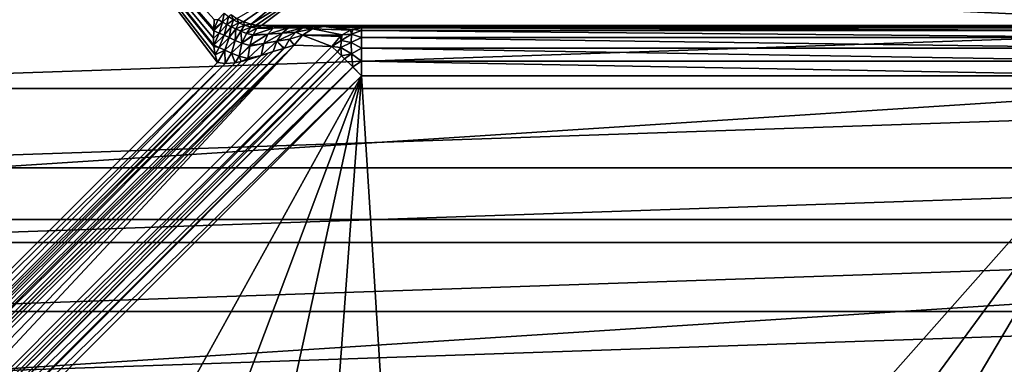
# Model space of a CAD drawing. Units: millimetres. Extents: x -77 to 77, y -110 to 96.
# Drawn here: x -8 to 3, y -38 to -35 of the extents above; entities that cross this region are included whole.
import ezdxf

# ---------------------------------------------------------------- set-up
doc = ezdxf.new("R2010")
doc.units = ezdxf.units.MM
doc.header["$LTSCALE"] = 65.185185
for name, color, linetype in [('151', 7, 'CONTINUOUS'), ('152', 7, 'CONTINUOUS'), ('153', 7, 'CONTINUOUS'), ('154', 7, 'CONTINUOUS'), ('163', 7, 'CONTINUOUS'), ('164', 7, 'CONTINUOUS'), ('241', 7, 'CONTINUOUS'), ('245', 7, 'CONTINUOUS'), ('246', 7, 'CONTINUOUS'), ('27', 7, 'CONTINUOUS'), ('46', 7, 'CONTINUOUS'), ('6', 7, 'CONTINUOUS'), ('8', 7, 'CONTINUOUS'), ('86', 7, 'CONTINUOUS'), ('91', 7, 'CONTINUOUS'), ('99', 7, 'CONTINUOUS')]:
    doc.layers.add(name, color=color, linetype=linetype)

msp = doc.modelspace()

# ---------------------------------------------------------------- linework, layer by layer
at = {"layer": '151', "color": 7, "linetype": 'CONTINUOUS', "true_color": 0xaaaaaa}
for points in [[(-4.405, -35.099, 111.933), (-4.349, -35.154, 112.037), (-10.461, -41.155, 111.985), (-4.405, -35.099, 111.933)], [(-10.461, -41.155, 111.985), (-4.349, -35.154, 112.037), (-10.405, -41.21, 112.089), (-10.461, -41.155, 111.985)], [(-4.349, -35.154, 112.037), (-4.306, -35.197, 112.089), (-10.405, -41.21, 112.089), (-4.349, -35.154, 112.037)], [(-10.405, -41.21, 112.089), (-4.306, -35.197, 112.089), (-10.402, -41.213, 112.093), (-10.405, -41.21, 112.089)], [(-10.402, -41.213, 112.093), (-4.306, -35.197, 112.089), (-10.331, -41.282, 112.169), (-10.402, -41.213, 112.093)], [(-4.306, -35.197, 112.089), (-4.275, -35.227, 112.117), (-10.331, -41.282, 112.169), (-4.306, -35.197, 112.089)], [(-10.331, -41.282, 112.169), (-4.275, -35.227, 112.117), (-10.325, -41.289, 112.174), (-10.331, -41.282, 112.169)], [(-4.275, -35.227, 112.117), (-4.191, -35.311, 112.168), (-10.325, -41.289, 112.174), (-4.275, -35.227, 112.117)], [(-10.325, -41.289, 112.174), (-4.191, -35.311, 112.168), (-10.246, -41.367, 112.22), (-10.325, -41.289, 112.174)], [(-4.191, -35.311, 112.168), (-4.19, -35.312, 112.168), (-10.246, -41.367, 112.22), (-4.191, -35.311, 112.168)], [(-10.246, -41.367, 112.22), (-4.19, -35.312, 112.168), (-10.235, -41.378, 112.224), (-10.246, -41.367, 112.22)], [(-4.19, -35.312, 112.168), (-4.099, -35.403, 112.186), (-10.235, -41.378, 112.224), (-4.19, -35.312, 112.168)], [(-4.099, -35.403, 112.186), (-10.155, -41.459, 112.237), (-10.235, -41.378, 112.224), (-4.099, -35.403, 112.186)]]:
    msp.add_3dface(points, dxfattribs=at)
at = {"layer": '152', "color": 7, "linetype": 'CONTINUOUS', "true_color": 0xaaaaaa}
for points in [[(-4.214, -34.932, 111.788), (-4.203, -34.972, 111.909), (-4.298, -34.98, 111.853), (-4.214, -34.932, 111.788)], [(-4.191, -34.923, 111.771), (-4.203, -34.972, 111.909), (-4.214, -34.932, 111.788), (-4.191, -34.923, 111.771)], [(-4.191, -34.923, 111.771), (-4.099, -34.935, 111.849), (-4.203, -34.972, 111.909), (-4.191, -34.923, 111.771)], [(-4.099, -34.907, 111.699), (-4.099, -34.935, 111.849), (-4.191, -34.923, 111.771), (-4.099, -34.907, 111.699)], [(-4.309, -35.036, 111.946), (-4.405, -35.099, 111.933), (-4.319, -34.997, 111.869), (-4.309, -35.036, 111.946)], [(-4.298, -34.98, 111.853), (-4.309, -35.036, 111.946), (-4.319, -34.997, 111.869), (-4.298, -34.98, 111.853)], [(-4.203, -34.972, 111.909), (-4.208, -35.059, 112.027), (-4.309, -35.036, 111.946), (-4.203, -34.972, 111.909)], [(-4.298, -34.98, 111.853), (-4.203, -34.972, 111.909), (-4.309, -35.036, 111.946), (-4.298, -34.98, 111.853)], [(-4.203, -34.972, 111.909), (-4.099, -35.006, 111.985), (-4.208, -35.059, 112.027), (-4.203, -34.972, 111.909)], [(-4.099, -35.006, 111.985), (-4.099, -35.116, 112.092), (-4.208, -35.059, 112.027), (-4.099, -35.006, 111.985)], [(-4.099, -34.935, 111.849), (-4.099, -35.006, 111.985), (-4.203, -34.972, 111.909), (-4.099, -34.935, 111.849)], [(-4.405, -35.099, 111.933), (-4.309, -35.036, 111.946), (-4.312, -35.109, 112.026), (-4.405, -35.099, 111.933)], [(-4.349, -35.154, 112.037), (-4.405, -35.099, 111.933), (-4.312, -35.109, 112.026), (-4.349, -35.154, 112.037)], [(-4.306, -35.197, 112.089), (-4.349, -35.154, 112.037), (-4.312, -35.109, 112.026), (-4.306, -35.197, 112.089)], [(-4.309, -35.036, 111.946), (-4.208, -35.059, 112.027), (-4.312, -35.109, 112.026), (-4.309, -35.036, 111.946)], [(-4.208, -35.059, 112.027), (-4.204, -35.175, 112.116), (-4.312, -35.109, 112.026), (-4.208, -35.059, 112.027)], [(-4.204, -35.175, 112.116), (-4.306, -35.197, 112.089), (-4.312, -35.109, 112.026), (-4.204, -35.175, 112.116)], [(-4.208, -35.059, 112.027), (-4.099, -35.116, 112.092), (-4.204, -35.175, 112.116), (-4.208, -35.059, 112.027)], [(-4.099, -35.116, 112.092), (-4.099, -35.252, 112.161), (-4.204, -35.175, 112.116), (-4.099, -35.116, 112.092)], [(-4.275, -35.227, 112.117), (-4.306, -35.197, 112.089), (-4.204, -35.175, 112.116), (-4.275, -35.227, 112.117)], [(-4.191, -35.311, 112.168), (-4.275, -35.227, 112.117), (-4.204, -35.175, 112.116), (-4.191, -35.311, 112.168)], [(-4.099, -35.252, 112.161), (-4.191, -35.311, 112.168), (-4.204, -35.175, 112.116), (-4.099, -35.252, 112.161)], [(-4.099, -35.252, 112.161), (-4.099, -35.403, 112.186), (-4.191, -35.311, 112.168), (-4.099, -35.252, 112.161)], [(-4.099, -35.403, 112.186), (-4.19, -35.312, 112.168), (-4.191, -35.311, 112.168), (-4.099, -35.403, 112.186)]]:
    msp.add_3dface(points, dxfattribs=at)
at = {"layer": '153', "color": 7, "linetype": 'CONTINUOUS', "true_color": 0xaaaaaa}
for points in [[(-4.605, -34.918, 111.288), (-4.298, -34.98, 111.853), (-4.71, -34.984, 111.369), (-4.605, -34.918, 111.288)], [(-4.489, -34.894, 111.199), (-4.214, -34.932, 111.788), (-4.605, -34.918, 111.288), (-4.489, -34.894, 111.199)], [(-4.214, -34.932, 111.788), (-4.298, -34.98, 111.853), (-4.605, -34.918, 111.288), (-4.214, -34.932, 111.788)], [(-4.489, -34.894, 111.199), (-4.099, -34.907, 111.699), (-4.191, -34.923, 111.771), (-4.489, -34.894, 111.199)], [(-4.489, -34.894, 111.199), (-4.191, -34.923, 111.771), (-4.214, -34.932, 111.788), (-4.489, -34.894, 111.199)], [(-4.405, -35.099, 111.933), (-4.796, -35.086, 111.433), (-4.71, -34.984, 111.369), (-4.405, -35.099, 111.933)], [(-4.298, -34.98, 111.853), (-4.319, -34.997, 111.869), (-4.71, -34.984, 111.369), (-4.298, -34.98, 111.853)], [(-4.319, -34.997, 111.869), (-4.405, -35.099, 111.933), (-4.71, -34.984, 111.369), (-4.319, -34.997, 111.869)]]:
    msp.add_3dface(points, dxfattribs=at)
at = {"layer": '154', "color": 7, "linetype": 'CONTINUOUS', "true_color": 0xaaaaaa}
for points in [[(-5.01, -35.152, 111.306), (-4.906, -35.12, 111.356), (-10.808, -40.986, 111.379), (-5.01, -35.152, 111.306)], [(-10.808, -40.986, 111.379), (-4.906, -35.12, 111.356), (-10.806, -40.987, 111.381), (-10.808, -40.986, 111.379)], [(-4.796, -35.086, 111.433), (-10.723, -41.013, 111.484), (-10.806, -40.987, 111.381), (-4.796, -35.086, 111.433)], [(-4.896, -35.116, 111.362), (-4.796, -35.086, 111.433), (-10.806, -40.987, 111.381), (-4.896, -35.116, 111.362)], [(-4.906, -35.12, 111.356), (-4.896, -35.116, 111.362), (-10.806, -40.987, 111.381), (-4.906, -35.12, 111.356)], [(-5.274, -35.237, 111.226), (-5.136, -35.192, 111.261), (-10.915, -40.946, 111.299), (-5.274, -35.237, 111.226)], [(-10.915, -40.946, 111.299), (-5.136, -35.192, 111.261), (-10.913, -40.947, 111.301), (-10.915, -40.946, 111.299)], [(-5.063, -35.169, 111.285), (-5.01, -35.152, 111.306), (-10.913, -40.947, 111.301), (-5.063, -35.169, 111.285)], [(-10.913, -40.947, 111.301), (-5.01, -35.152, 111.306), (-10.808, -40.986, 111.379), (-10.913, -40.947, 111.301)], [(-5.136, -35.192, 111.261), (-5.063, -35.169, 111.285), (-10.913, -40.947, 111.301), (-5.136, -35.192, 111.261)], [(-5.586, -35.266, 111.184), (-5.505, -35.275, 111.189), (-11.158, -40.837, 111.232), (-5.586, -35.266, 111.184)], [(-11.158, -40.837, 111.232), (-5.505, -35.275, 111.189), (-11.034, -40.896, 111.249), (-11.158, -40.837, 111.232)], [(-5.402, -35.268, 111.202), (-5.341, -35.256, 111.213), (-11.034, -40.896, 111.249), (-5.402, -35.268, 111.202)], [(-11.034, -40.896, 111.249), (-5.341, -35.256, 111.213), (-10.972, -40.923, 111.271), (-11.034, -40.896, 111.249)], [(-5.505, -35.275, 111.189), (-5.402, -35.268, 111.202), (-11.034, -40.896, 111.249), (-5.505, -35.275, 111.189)], [(-5.341, -35.256, 111.213), (-5.274, -35.237, 111.226), (-10.972, -40.923, 111.271), (-5.341, -35.256, 111.213)], [(-10.972, -40.923, 111.271), (-5.274, -35.237, 111.226), (-10.915, -40.946, 111.299), (-10.972, -40.923, 111.271)]]:
    msp.add_3dface(points, dxfattribs=at)
at = {"layer": '163', "color": 7, "linetype": 'CONTINUOUS', "true_color": 0xaaaaaa}
for points in [[(-5.012, -34.909, 110.979), (-5.065, -34.973, 111.097), (-5.218, -34.98, 111.053), (-5.012, -34.909, 110.979)], [(-5.178, -34.911, 110.929), (-5.012, -34.909, 110.979), (-5.218, -34.98, 111.053), (-5.178, -34.911, 110.929)], [(-5.177, -34.91, 110.925), (-5.012, -34.909, 110.979), (-5.178, -34.911, 110.929), (-5.177, -34.91, 110.925)], [(-5.132, -34.883, 110.783), (-4.95, -34.885, 110.852), (-5.177, -34.91, 110.925), (-5.132, -34.883, 110.783)], [(-4.95, -34.885, 110.852), (-5.012, -34.909, 110.979), (-5.177, -34.91, 110.925), (-4.95, -34.885, 110.852)], [(-4.852, -34.908, 111.051), (-4.917, -34.962, 111.153), (-5.065, -34.973, 111.097), (-4.852, -34.908, 111.051)], [(-5.012, -34.909, 110.979), (-4.852, -34.908, 111.051), (-5.065, -34.973, 111.097), (-5.012, -34.909, 110.979)], [(-4.95, -34.885, 110.852), (-4.858, -34.886, 110.897), (-5.012, -34.909, 110.979), (-4.95, -34.885, 110.852)], [(-4.858, -34.886, 110.897), (-4.779, -34.887, 110.943), (-5.012, -34.909, 110.979), (-4.858, -34.886, 110.897)], [(-4.779, -34.887, 110.943), (-4.852, -34.908, 111.051), (-5.012, -34.909, 110.979), (-4.779, -34.887, 110.943)], [(-4.705, -34.907, 111.146), (-4.779, -34.953, 111.231), (-4.917, -34.962, 111.153), (-4.705, -34.907, 111.146)], [(-4.852, -34.908, 111.051), (-4.705, -34.907, 111.146), (-4.917, -34.962, 111.153), (-4.852, -34.908, 111.051)], [(-4.779, -34.887, 110.943), (-4.641, -34.89, 111.043), (-4.852, -34.908, 111.051), (-4.779, -34.887, 110.943)], [(-4.641, -34.89, 111.043), (-4.624, -34.89, 111.057), (-4.852, -34.908, 111.051), (-4.641, -34.89, 111.043)], [(-4.624, -34.89, 111.057), (-4.705, -34.907, 111.146), (-4.852, -34.908, 111.051), (-4.624, -34.89, 111.057)], [(-4.705, -34.907, 111.146), (-4.605, -34.918, 111.288), (-4.779, -34.953, 111.231), (-4.705, -34.907, 111.146)], [(-4.605, -34.918, 111.288), (-4.71, -34.984, 111.369), (-4.779, -34.953, 111.231), (-4.605, -34.918, 111.288)], [(-4.624, -34.89, 111.057), (-4.489, -34.894, 111.199), (-4.705, -34.907, 111.146), (-4.624, -34.89, 111.057)], [(-4.489, -34.894, 111.199), (-4.605, -34.918, 111.288), (-4.705, -34.907, 111.146), (-4.489, -34.894, 111.199)], [(-5.065, -34.973, 111.097), (-5.109, -35.07, 111.193), (-5.251, -35.088, 111.155), (-5.065, -34.973, 111.097)], [(-5.22, -34.985, 111.059), (-5.065, -34.973, 111.097), (-5.251, -35.088, 111.155), (-5.22, -34.985, 111.059)], [(-5.218, -34.98, 111.053), (-5.065, -34.973, 111.097), (-5.22, -34.985, 111.059), (-5.218, -34.98, 111.053)], [(-4.917, -34.962, 111.153), (-4.972, -35.046, 111.24), (-5.109, -35.07, 111.193), (-4.917, -34.962, 111.153)], [(-5.065, -34.973, 111.097), (-4.917, -34.962, 111.153), (-5.109, -35.07, 111.193), (-5.065, -34.973, 111.097)], [(-4.779, -34.953, 111.231), (-4.844, -35.024, 111.304), (-4.972, -35.046, 111.24), (-4.779, -34.953, 111.231)], [(-4.917, -34.962, 111.153), (-4.779, -34.953, 111.231), (-4.972, -35.046, 111.24), (-4.917, -34.962, 111.153)], [(-4.844, -35.024, 111.304), (-4.896, -35.116, 111.362), (-4.972, -35.046, 111.24), (-4.844, -35.024, 111.304)], [(-4.796, -35.086, 111.433), (-4.896, -35.116, 111.362), (-4.844, -35.024, 111.304), (-4.796, -35.086, 111.433)], [(-4.779, -34.953, 111.231), (-4.71, -34.984, 111.369), (-4.844, -35.024, 111.304), (-4.779, -34.953, 111.231)], [(-4.71, -34.984, 111.369), (-4.796, -35.086, 111.433), (-4.844, -35.024, 111.304), (-4.71, -34.984, 111.369)], [(-5.109, -35.07, 111.193), (-5.136, -35.192, 111.261), (-5.273, -35.223, 111.222), (-5.109, -35.07, 111.193)], [(-5.253, -35.097, 111.162), (-5.109, -35.07, 111.193), (-5.273, -35.223, 111.222), (-5.253, -35.097, 111.162)], [(-5.251, -35.088, 111.155), (-5.109, -35.07, 111.193), (-5.253, -35.097, 111.162), (-5.251, -35.088, 111.155)], [(-5.01, -35.152, 111.306), (-5.136, -35.192, 111.261), (-4.972, -35.046, 111.24), (-5.01, -35.152, 111.306)], [(-4.972, -35.046, 111.24), (-5.136, -35.192, 111.261), (-5.109, -35.07, 111.193), (-4.972, -35.046, 111.24)], [(-4.906, -35.12, 111.356), (-5.01, -35.152, 111.306), (-4.972, -35.046, 111.24), (-4.906, -35.12, 111.356)], [(-4.896, -35.116, 111.362), (-4.906, -35.12, 111.356), (-4.972, -35.046, 111.24), (-4.896, -35.116, 111.362)], [(-5.136, -35.192, 111.261), (-5.274, -35.237, 111.226), (-5.273, -35.223, 111.222), (-5.136, -35.192, 111.261)], [(-5.01, -35.152, 111.306), (-5.063, -35.169, 111.285), (-5.136, -35.192, 111.261), (-5.01, -35.152, 111.306)]]:
    msp.add_3dface(points, dxfattribs=at)
at = {"layer": '164', "color": 7, "linetype": 'CONTINUOUS', "true_color": 0xaaaaaa}
for points in [[(-5.577, -34.822, 111.113), (-5.623, -34.921, 111.182), (-5.618, -34.82, 111.181), (-5.577, -34.822, 111.113)], [(-5.534, -34.848, 111.057), (-5.623, -34.921, 111.182), (-5.577, -34.822, 111.113), (-5.534, -34.848, 111.057)], [(-5.516, -34.754, 110.942), (-5.534, -34.848, 111.057), (-5.577, -34.822, 111.113), (-5.516, -34.754, 110.942)], [(-5.516, -34.754, 110.942), (-5.471, -34.79, 110.892), (-5.534, -34.848, 111.057), (-5.516, -34.754, 110.942)], [(-5.471, -34.79, 110.892), (-5.49, -34.872, 111.017), (-5.534, -34.848, 111.057), (-5.471, -34.79, 110.892)], [(-5.471, -34.79, 110.892), (-5.42, -34.824, 110.862), (-5.49, -34.872, 111.017), (-5.471, -34.79, 110.892)], [(-5.42, -34.824, 110.862), (-5.445, -34.895, 110.993), (-5.49, -34.872, 111.017), (-5.42, -34.824, 110.862)], [(-5.471, -34.79, 110.892), (-5.446, -34.77, 110.726), (-5.42, -34.824, 110.862), (-5.471, -34.79, 110.892)], [(-5.446, -34.77, 110.726), (-5.386, -34.811, 110.706), (-5.42, -34.824, 110.862), (-5.446, -34.77, 110.726)], [(-5.42, -34.824, 110.862), (-5.365, -34.855, 110.853), (-5.445, -34.895, 110.993), (-5.42, -34.824, 110.862)], [(-5.42, -34.824, 110.862), (-5.386, -34.811, 110.706), (-5.365, -34.855, 110.853), (-5.42, -34.824, 110.862)], [(-5.386, -34.811, 110.706), (-5.318, -34.844, 110.707), (-5.365, -34.855, 110.853), (-5.386, -34.811, 110.706)], [(-5.569, -34.961, 111.134), (-5.624, -34.937, 111.182), (-5.534, -34.848, 111.057), (-5.569, -34.961, 111.134)], [(-5.624, -34.937, 111.182), (-5.623, -34.921, 111.182), (-5.534, -34.848, 111.057), (-5.624, -34.937, 111.182)], [(-5.49, -34.872, 111.017), (-5.569, -34.961, 111.134), (-5.534, -34.848, 111.057), (-5.49, -34.872, 111.017)], [(-5.517, -34.983, 111.105), (-5.569, -34.961, 111.134), (-5.49, -34.872, 111.017), (-5.517, -34.983, 111.105)], [(-5.445, -34.895, 110.993), (-5.517, -34.983, 111.105), (-5.49, -34.872, 111.017), (-5.445, -34.895, 110.993)], [(-5.464, -35.008, 111.092), (-5.517, -34.983, 111.105), (-5.445, -34.895, 110.993), (-5.464, -35.008, 111.092)], [(-5.397, -34.919, 110.987), (-5.464, -35.008, 111.092), (-5.445, -34.895, 110.993), (-5.397, -34.919, 110.987)], [(-5.404, -35.037, 111.098), (-5.464, -35.008, 111.092), (-5.397, -34.919, 110.987), (-5.404, -35.037, 111.098)], [(-5.365, -34.855, 110.853), (-5.397, -34.919, 110.987), (-5.445, -34.895, 110.993), (-5.365, -34.855, 110.853)], [(-5.345, -34.943, 110.996), (-5.404, -35.037, 111.098), (-5.397, -34.919, 110.987), (-5.345, -34.943, 110.996)], [(-5.365, -34.855, 110.853), (-5.306, -34.88, 110.863), (-5.397, -34.919, 110.987), (-5.365, -34.855, 110.853)], [(-5.306, -34.88, 110.863), (-5.345, -34.943, 110.996), (-5.397, -34.919, 110.987), (-5.306, -34.88, 110.863)], [(-5.365, -34.855, 110.853), (-5.318, -34.844, 110.707), (-5.306, -34.88, 110.863), (-5.365, -34.855, 110.853)], [(-5.306, -34.88, 110.863), (-5.243, -34.899, 110.889), (-5.345, -34.943, 110.996), (-5.306, -34.88, 110.863)], [(-5.243, -34.899, 110.889), (-5.285, -34.965, 111.019), (-5.345, -34.943, 110.996), (-5.243, -34.899, 110.889)], [(-5.318, -34.844, 110.707), (-5.237, -34.87, 110.73), (-5.306, -34.88, 110.863), (-5.318, -34.844, 110.707)], [(-5.306, -34.88, 110.863), (-5.237, -34.87, 110.73), (-5.243, -34.899, 110.889), (-5.306, -34.88, 110.863)], [(-5.243, -34.899, 110.889), (-5.177, -34.91, 110.925), (-5.285, -34.965, 111.019), (-5.243, -34.899, 110.889)], [(-5.177, -34.91, 110.925), (-5.178, -34.911, 110.929), (-5.285, -34.965, 111.019), (-5.177, -34.91, 110.925)], [(-5.178, -34.911, 110.929), (-5.218, -34.98, 111.053), (-5.285, -34.965, 111.019), (-5.178, -34.911, 110.929)], [(-5.237, -34.87, 110.73), (-5.188, -34.879, 110.752), (-5.243, -34.899, 110.889), (-5.237, -34.87, 110.73)], [(-5.188, -34.879, 110.752), (-5.132, -34.883, 110.783), (-5.243, -34.899, 110.889), (-5.188, -34.879, 110.752)], [(-5.132, -34.883, 110.783), (-5.177, -34.91, 110.925), (-5.243, -34.899, 110.889), (-5.132, -34.883, 110.783)], [(-5.569, -34.961, 111.134), (-5.626, -35.014, 111.182), (-5.624, -34.937, 111.182), (-5.569, -34.961, 111.134)], [(-5.624, -35.085, 111.183), (-5.626, -35.014, 111.182), (-5.569, -34.961, 111.134), (-5.624, -35.085, 111.183)], [(-5.517, -34.983, 111.105), (-5.624, -35.085, 111.183), (-5.569, -34.961, 111.134), (-5.517, -34.983, 111.105)], [(-5.567, -35.109, 111.165), (-5.624, -35.085, 111.183), (-5.517, -34.983, 111.105), (-5.567, -35.109, 111.165)], [(-5.464, -35.008, 111.092), (-5.567, -35.109, 111.165), (-5.517, -34.983, 111.105), (-5.464, -35.008, 111.092)], [(-5.509, -35.137, 111.16), (-5.567, -35.109, 111.165), (-5.464, -35.008, 111.092), (-5.509, -35.137, 111.16)], [(-5.404, -35.037, 111.098), (-5.509, -35.137, 111.16), (-5.464, -35.008, 111.092), (-5.404, -35.037, 111.098)], [(-5.334, -35.065, 111.12), (-5.404, -35.037, 111.098), (-5.345, -34.943, 110.996), (-5.334, -35.065, 111.12)], [(-5.285, -34.965, 111.019), (-5.334, -35.065, 111.12), (-5.345, -34.943, 110.996), (-5.285, -34.965, 111.019)], [(-5.218, -34.98, 111.053), (-5.334, -35.065, 111.12), (-5.285, -34.965, 111.019), (-5.218, -34.98, 111.053)], [(-5.218, -34.98, 111.053), (-5.22, -34.985, 111.059), (-5.334, -35.065, 111.12), (-5.218, -34.98, 111.053)], [(-5.22, -34.985, 111.059), (-5.251, -35.088, 111.155), (-5.334, -35.065, 111.12), (-5.22, -34.985, 111.059)], [(-5.624, -35.085, 111.183), (-5.567, -35.109, 111.165), (-5.623, -35.101, 111.183), (-5.624, -35.085, 111.183)], [(-5.623, -35.101, 111.183), (-5.567, -35.109, 111.165), (-5.61, -35.185, 111.184), (-5.623, -35.101, 111.183)], [(-5.567, -35.109, 111.165), (-5.509, -35.137, 111.16), (-5.61, -35.185, 111.184), (-5.567, -35.109, 111.165)], [(-5.442, -35.169, 111.169), (-5.509, -35.137, 111.16), (-5.404, -35.037, 111.098), (-5.442, -35.169, 111.169)], [(-5.334, -35.065, 111.12), (-5.442, -35.169, 111.169), (-5.404, -35.037, 111.098), (-5.334, -35.065, 111.12)], [(-5.363, -35.199, 111.19), (-5.442, -35.169, 111.169), (-5.334, -35.065, 111.12), (-5.363, -35.199, 111.19)], [(-5.251, -35.088, 111.155), (-5.363, -35.199, 111.19), (-5.334, -35.065, 111.12), (-5.251, -35.088, 111.155)], [(-5.251, -35.088, 111.155), (-5.253, -35.097, 111.162), (-5.363, -35.199, 111.19), (-5.251, -35.088, 111.155)], [(-5.253, -35.097, 111.162), (-5.273, -35.223, 111.222), (-5.363, -35.199, 111.19), (-5.253, -35.097, 111.162)], [(-5.509, -35.137, 111.16), (-5.586, -35.266, 111.184), (-5.61, -35.185, 111.184), (-5.509, -35.137, 111.16)], [(-5.505, -35.275, 111.189), (-5.586, -35.266, 111.184), (-5.509, -35.137, 111.16), (-5.505, -35.275, 111.189)], [(-5.442, -35.169, 111.169), (-5.505, -35.275, 111.189), (-5.509, -35.137, 111.16), (-5.442, -35.169, 111.169)], [(-5.402, -35.268, 111.202), (-5.505, -35.275, 111.189), (-5.442, -35.169, 111.169), (-5.402, -35.268, 111.202)], [(-5.363, -35.199, 111.19), (-5.402, -35.268, 111.202), (-5.442, -35.169, 111.169), (-5.363, -35.199, 111.19)], [(-5.341, -35.256, 111.213), (-5.402, -35.268, 111.202), (-5.363, -35.199, 111.19), (-5.341, -35.256, 111.213)], [(-5.273, -35.223, 111.222), (-5.341, -35.256, 111.213), (-5.363, -35.199, 111.19), (-5.273, -35.223, 111.222)], [(-5.274, -35.237, 111.226), (-5.341, -35.256, 111.213), (-5.273, -35.223, 111.222), (-5.274, -35.237, 111.226)]]:
    msp.add_3dface(points, dxfattribs=at)
at = {"layer": '241', "color": 7, "linetype": 'CONTINUOUS', "true_color": 0xaaaaaa}
for points in [[(-10.155, -41.459, 112.237), (-4.099, -35.403, 112.186), (-8.075, -42.588, 112.247), (-10.155, -41.459, 112.237)], [(-4.099, -35.403, 112.186), (-6.982, -43.056, 112.251), (-8.075, -42.588, 112.247), (-4.099, -35.403, 112.186)], [(-4.099, -35.403, 112.186), (-5.86, -43.456, 112.254), (-6.982, -43.056, 112.251), (-4.099, -35.403, 112.186)], [(-4.099, -35.403, 112.186), (-4.714, -43.785, 112.257), (-5.86, -43.456, 112.254), (-4.099, -35.403, 112.186)], [(-4.099, -35.403, 112.186), (-3.552, -44.043, 112.259), (-4.714, -43.785, 112.257), (-4.099, -35.403, 112.186)], [(-4.099, -35.403, 112.186), (4.099, -35.403, 112.186), (-3.552, -44.043, 112.259), (-4.099, -35.403, 112.186)], [(4.099, -35.403, 112.186), (-2.376, -44.227, 112.261), (-3.552, -44.043, 112.259), (4.099, -35.403, 112.186)], [(4.099, -35.403, 112.186), (-1.191, -44.338, 112.262), (-2.376, -44.227, 112.261), (4.099, -35.403, 112.186)], [(4.099, -35.403, 112.186), (0, -44.375, 112.262), (-1.191, -44.338, 112.262), (4.099, -35.403, 112.186)], [(4.099, -35.403, 112.186), (1.191, -44.338, 112.262), (0, -44.375, 112.262), (4.099, -35.403, 112.186)], [(4.099, -35.403, 112.186), (2.376, -44.227, 112.261), (1.191, -44.338, 112.262), (4.099, -35.403, 112.186)], [(4.099, -35.403, 112.186), (3.552, -44.043, 112.259), (2.376, -44.227, 112.261), (4.099, -35.403, 112.186)]]:
    msp.add_3dface(points, dxfattribs=at)
at = {"layer": '245', "color": 7, "linetype": 'CONTINUOUS', "true_color": 0xaaaaaa}
for points in [[(-10.723, -41.013, 111.484), (-4.796, -35.086, 111.433), (-10.592, -41.084, 111.734), (-10.723, -41.013, 111.484)], [(-4.796, -35.086, 111.433), (-10.461, -41.155, 111.985), (-10.592, -41.084, 111.734), (-4.796, -35.086, 111.433)], [(-4.405, -35.099, 111.933), (-10.461, -41.155, 111.985), (-4.796, -35.086, 111.433), (-4.405, -35.099, 111.933)]]:
    msp.add_3dface(points, dxfattribs=at)
at = {"layer": '246', "color": 7, "linetype": 'CONTINUOUS', "true_color": 0xaaaaaa}
for points in [[(-7.646, -32.394, 111.16), (-7.622, -32.549, 111.161), (-11.158, -40.837, 111.232), (-7.646, -32.394, 111.16)], [(-7.622, -32.549, 111.161), (-7.551, -32.688, 111.162), (-11.158, -40.837, 111.232), (-7.622, -32.549, 111.161)], [(-7.551, -32.688, 111.162), (-5.586, -35.266, 111.184), (-11.158, -40.837, 111.232), (-7.551, -32.688, 111.162)], [(-5.586, -35.266, 111.184), (-7.551, -32.688, 111.162), (-5.61, -35.185, 111.184), (-5.586, -35.266, 111.184)], [(-7.551, -32.688, 111.162), (-5.624, -35.085, 111.183), (-5.623, -35.101, 111.183), (-7.551, -32.688, 111.162)], [(-5.624, -35.085, 111.183), (-7.551, -32.688, 111.162), (-5.626, -35.014, 111.182), (-5.624, -35.085, 111.183)], [(-7.551, -32.688, 111.162), (-5.623, -35.101, 111.183), (-5.61, -35.185, 111.184), (-7.551, -32.688, 111.162)], [(-5.626, -35.014, 111.182), (-7.551, -32.688, 111.162), (-5.624, -34.937, 111.182), (-5.626, -35.014, 111.182)], [(-5.624, -34.937, 111.182), (-7.551, -32.688, 111.162), (-5.623, -34.921, 111.182), (-5.624, -34.937, 111.182)], [(-5.623, -34.921, 111.182), (-7.551, -32.688, 111.162), (-5.618, -34.82, 111.181), (-5.623, -34.921, 111.182)]]:
    msp.add_3dface(points, dxfattribs=at)
at = {"layer": '27', "color": 7, "linetype": 'CONTINUOUS', "true_color": 0xaaaaaa}
for points in [[(-7.331, 27.698, 60), (-8.262, 28.867, 60), (-76.5, -95.25, 60), (-7.331, 27.698, 60)], [(-6.235, 26.682, 60), (-7.331, 27.698, 60), (-76.5, -95.25, 60), (-6.235, 26.682, 60)], [(-5, 25.84, 60), (-6.235, 26.682, 60), (-76.5, -95.25, 60), (-5, 25.84, 60)], [(-3.653, 25.191, 60), (-5, 25.84, 60), (-76.5, -95.25, 60), (-3.653, 25.191, 60)], [(-2.225, 24.751, 60), (-3.653, 25.191, 60), (-76.5, -95.25, 60), (-2.225, 24.751, 60)], [(-0.747, 24.528, 60), (-2.225, 24.751, 60), (-76.5, -95.25, 60), (-0.747, 24.528, 60)], [(-19.793, -11.838, 60), (0.747, 24.528, 60), (-76.5, -95.25, 60), (-19.793, -11.838, 60)], [(0.747, 24.528, 60), (-0.747, 24.528, 60), (-76.5, -95.25, 60), (0.747, 24.528, 60)]]:
    msp.add_3dface(points, dxfattribs=at)
at = {"layer": '46', "color": 7, "linetype": 'CONTINUOUS', "true_color": 0xaaaaaa}
for points in [[(-17.601, -34.698, 116.68), (-16.232, -36.885, 116.699), (17.601, -34.698, 116.68), (-17.601, -34.698, 116.68)], [(17.601, -34.698, 116.68), (-16.232, -36.885, 116.699), (16.232, -36.885, 116.699), (17.601, -34.698, 116.68)], [(-16.232, -36.885, 116.699), (-14.603, -38.866, 116.715), (16.232, -36.885, 116.699), (-16.232, -36.885, 116.699)], [(16.232, -36.885, 116.699), (-14.603, -38.866, 116.715), (14.603, -38.866, 116.715), (16.232, -36.885, 116.699)]]:
    msp.add_3dface(points, dxfattribs=at)
at = {"layer": '6', "color": 7, "linetype": 'CONTINUOUS', "true_color": 0xaaaaaa}
for points in [[(77, 0.25, 46.5), (77, -95.25, 46.5), (-77, 0.25, 46.5), (77, 0.25, 46.5)], [(-77, 0.25, 46.5), (77, -95.25, 46.5), (-77, -95.25, 46.5), (-77, 0.25, 46.5)]]:
    msp.add_3dface(points, dxfattribs=at)
at = {"layer": '8', "color": 7, "linetype": 'CONTINUOUS', "true_color": 0xaaaaaa}
for points in [[(-12.334, -35.534, 92), (12.99, -34.669, 92), (-12.99, -34.669, 92), (-12.334, -35.534, 92)], [(12.334, -35.534, 92), (12.99, -34.669, 92), (-12.334, -35.534, 92), (12.334, -35.534, 92)], [(-11.62, -36.353, 92), (12.334, -35.534, 92), (-12.334, -35.534, 92), (-11.62, -36.353, 92)], [(11.62, -36.353, 92), (12.334, -35.534, 92), (-11.62, -36.353, 92), (11.62, -36.353, 92)], [(-10.853, -37.12, 92), (11.62, -36.353, 92), (-11.62, -36.353, 92), (-10.853, -37.12, 92)], [(10.853, -37.12, 92), (11.62, -36.353, 92), (-10.853, -37.12, 92), (10.853, -37.12, 92)], [(-10.034, -37.834, 92), (10.853, -37.12, 92), (-10.853, -37.12, 92), (-10.034, -37.834, 92)], [(10.034, -37.834, 92), (10.853, -37.12, 92), (-10.034, -37.834, 92), (10.034, -37.834, 92)], [(-9.169, -38.49, 92), (10.034, -37.834, 92), (-10.034, -37.834, 92), (-9.169, -38.49, 92)], [(9.169, -38.49, 92), (10.034, -37.834, 92), (-9.169, -38.49, 92), (9.169, -38.49, 92)]]:
    msp.add_3dface(points, dxfattribs=at)
at = {"layer": '86', "color": 7, "linetype": 'CONTINUOUS', "true_color": 0xaaaaaa}
for points in [[(-4.517, -34.418, 93.159), (5.132, -34.883, 110.783), (-5.132, -34.883, 110.783), (-4.517, -34.418, 93.159)], [(4.517, -34.418, 93.159), (5.132, -34.883, 110.783), (-4.517, -34.418, 93.159), (4.517, -34.418, 93.159)], [(5.132, -34.883, 110.783), (4.949, -34.885, 110.852), (-5.132, -34.883, 110.783), (5.132, -34.883, 110.783)], [(-5.132, -34.883, 110.783), (4.949, -34.885, 110.852), (-4.95, -34.885, 110.852), (-5.132, -34.883, 110.783)], [(-4.95, -34.885, 110.852), (4.949, -34.885, 110.852), (-4.858, -34.886, 110.897), (-4.95, -34.885, 110.852)], [(4.949, -34.885, 110.852), (4.857, -34.886, 110.898), (-4.858, -34.886, 110.897), (4.949, -34.885, 110.852)], [(-4.858, -34.886, 110.897), (4.857, -34.886, 110.898), (-4.779, -34.887, 110.943), (-4.858, -34.886, 110.897)], [(4.857, -34.886, 110.898), (4.779, -34.887, 110.943), (-4.779, -34.887, 110.943), (4.857, -34.886, 110.898)], [(-4.779, -34.887, 110.943), (4.779, -34.887, 110.943), (-4.641, -34.89, 111.043), (-4.779, -34.887, 110.943)], [(4.779, -34.887, 110.943), (4.641, -34.89, 111.043), (-4.641, -34.89, 111.043), (4.779, -34.887, 110.943)], [(-4.641, -34.89, 111.043), (4.641, -34.89, 111.043), (-4.624, -34.89, 111.057), (-4.641, -34.89, 111.043)], [(4.489, -34.894, 111.199), (-4.489, -34.894, 111.199), (-4.624, -34.89, 111.057), (4.489, -34.894, 111.199)], [(4.624, -34.89, 111.058), (4.489, -34.894, 111.199), (-4.624, -34.89, 111.057), (4.624, -34.89, 111.058)], [(4.641, -34.89, 111.043), (4.624, -34.89, 111.058), (-4.624, -34.89, 111.057), (4.641, -34.89, 111.043)], [(-4.099, -34.907, 111.699), (-4.489, -34.894, 111.199), (4.099, -34.907, 111.699), (-4.099, -34.907, 111.699)], [(4.099, -34.907, 111.699), (-4.489, -34.894, 111.199), (4.489, -34.894, 111.199), (4.099, -34.907, 111.699)]]:
    msp.add_3dface(points, dxfattribs=at)
at = {"layer": '91', "color": 7, "linetype": 'CONTINUOUS', "true_color": 0xaaaaaa}
for points in [[(-5.386, -34.811, 110.706), (-4.671, -34.394, 93.154), (-5.318, -34.844, 110.707), (-5.386, -34.811, 110.706)], [(-5.318, -34.844, 110.707), (-4.671, -34.394, 93.154), (-5.237, -34.87, 110.73), (-5.318, -34.844, 110.707)], [(-4.671, -34.394, 93.154), (-4.517, -34.418, 93.159), (-5.237, -34.87, 110.73), (-4.671, -34.394, 93.154)], [(-5.237, -34.87, 110.73), (-4.517, -34.418, 93.159), (-5.188, -34.879, 110.752), (-5.237, -34.87, 110.73)], [(-4.517, -34.418, 93.159), (-5.132, -34.883, 110.783), (-5.188, -34.879, 110.752), (-4.517, -34.418, 93.159)]]:
    msp.add_3dface(points, dxfattribs=at)
at = {"layer": '99', "color": 7, "linetype": 'CONTINUOUS', "true_color": 0xaaaaaa}
for points in [[(-4.099, -34.907, 111.699), (4.099, -34.907, 111.699), (4.099, -34.935, 111.849), (-4.099, -34.907, 111.699)], [(-4.099, -34.935, 111.849), (-4.099, -34.907, 111.699), (4.099, -34.935, 111.849), (-4.099, -34.935, 111.849)], [(-4.099, -35.006, 111.985), (-4.099, -34.935, 111.849), (4.099, -35.006, 111.985), (-4.099, -35.006, 111.985)], [(4.099, -35.006, 111.985), (-4.099, -34.935, 111.849), (4.099, -34.935, 111.849), (4.099, -35.006, 111.985)], [(-4.099, -35.116, 112.092), (-4.099, -35.006, 111.985), (4.099, -35.116, 112.092), (-4.099, -35.116, 112.092)], [(4.099, -35.116, 112.092), (-4.099, -35.006, 111.985), (4.099, -35.006, 111.985), (4.099, -35.116, 112.092)], [(-4.099, -35.252, 112.161), (-4.099, -35.116, 112.092), (4.099, -35.252, 112.161), (-4.099, -35.252, 112.161)], [(4.099, -35.252, 112.161), (-4.099, -35.116, 112.092), (4.099, -35.116, 112.092), (4.099, -35.252, 112.161)], [(-4.099, -35.403, 112.186), (-4.099, -35.252, 112.161), (4.099, -35.403, 112.186), (-4.099, -35.403, 112.186)], [(4.099, -35.403, 112.186), (-4.099, -35.252, 112.161), (4.099, -35.252, 112.161), (4.099, -35.403, 112.186)]]:
    msp.add_3dface(points, dxfattribs=at)

doc.saveas('drawing.dxf')
